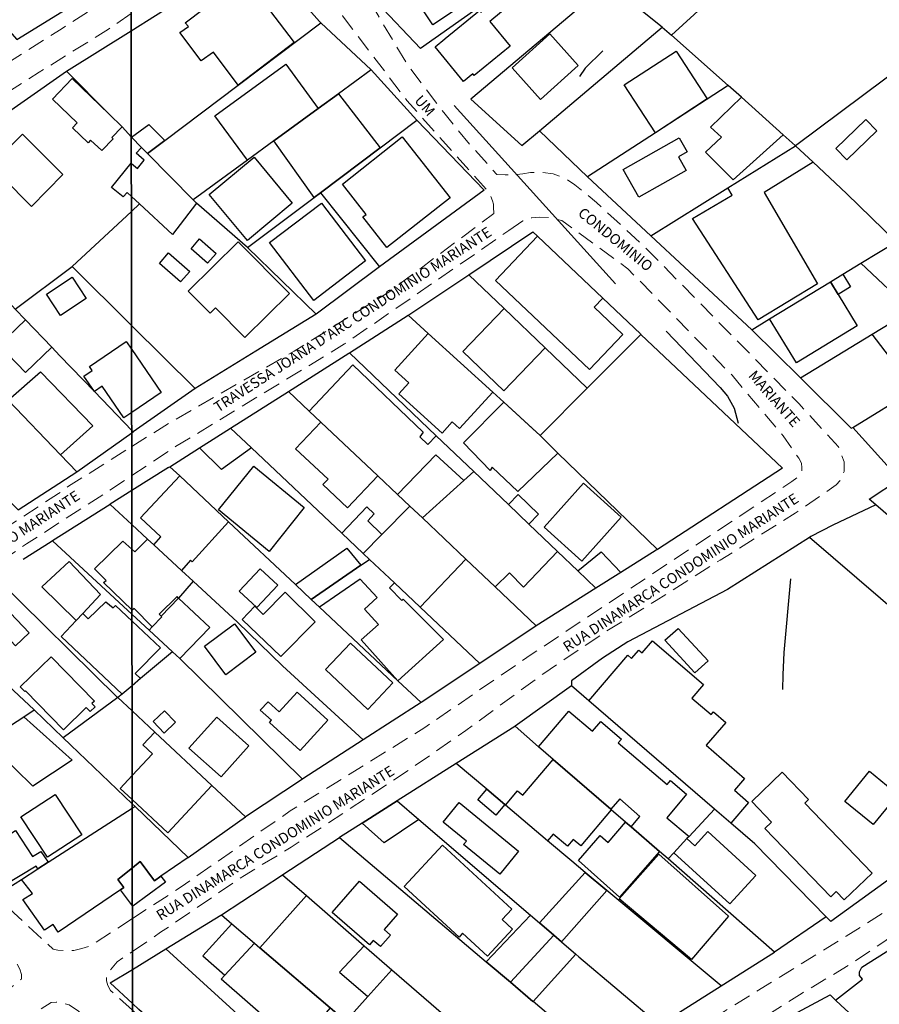
# Model space of a CAD drawing. Units: millimetres. Extents: x 282978 to 285732, y 1665820 to 1669200.
# Drawn here: x 285045 to 285169, y 1667425 to 1667567 of the extents above; entities that cross this region are included whole.
import ezdxf
from ezdxf.enums import TextEntityAlignment as Align

# ---------------------------------------------------------------- set-up
doc = ezdxf.new("R2010")
doc.units = ezdxf.units.MM
doc.header["$MEASUREMENT"] = 0
doc.linetypes.add('DIVIDE', pattern=[1.25, 0.5, -0.25, 0, -0.25, 0, -0.25])
doc.linetypes.add('HIDDEN', pattern=[0.375, 0.25, -0.125])
for name, color, linetype in [('Cerca', 8, 'Cerca'), ('Edificacoes', 2, 'Continuous'), ('Muro_Grade', 8, 'Continuous'), ('Topon_de_Vias', 7, 'Continuous'), ('Vala', 5, 'DIVIDE')]:
    doc.layers.add(name, color=color, linetype=linetype)
doc.layers.add('Malha', color=7, linetype='Continuous', plot=False)
doc.layers.add('Nao_Pavimentada_S_Mfio', color=10, linetype='HIDDEN', lineweight=15)
doc.layers.add('Rio_Perene', color=5, linetype='Continuous', lineweight=25)
doc.styles.add('Arial', font='arial.ttf', dxfattribs={"height": 1.5})
doc.styles.get("Standard").update_dxf_attribs({"font": 'arial.ttf'})
doc.linetypes.add('Cerca', pattern='A,10,0,["X",Standard,S=1,R=0,X=0,Y=-0.5],0.1', length=10.1)

msp = doc.modelspace()

# ---------------------------------------------------------------- linework, layer by layer
at = {"layer": 'Cerca', "flags": 128}
for points in [[(285176.533, 1667563.453), (285157.086, 1667548.904)], [(285088.043, 1667524.672), (285079.334, 1667519.317), (285070.624, 1667513.962)], [(285161.489, 1667437.845), (285154.058, 1667432.77)]]:
    msp.add_lwpolyline(points, dxfattribs=at)
at = {"layer": 'Edificacoes', "flags": 128}
for points in [[(285112.802, 1667571.686), (285104.831, 1667566.367), (285100.874, 1667572.309), (285108.85, 1667577.62), (285112.802, 1667571.686)], [(285084.871, 1667563.786), (285076.806, 1667557.67), (285073.244, 1667562.396), (285071.474, 1667561.148), (285068.38, 1667565.252), (285069.646, 1667566.12), (285069.181, 1667566.662), (285077.749, 1667573.157), (285084.871, 1667563.786)], [(285114.706, 1667568.204), (285113.047, 1667566.846), (285115.962, 1667563.287), (285110.773, 1667559.038), (285110.583, 1667559.27), (285109.255, 1667558.183), (285105.153, 1667563.192), (285106.567, 1667564.351), (285106.591, 1667564.37), (285111.548, 1667568.43), (285111.751, 1667568.182), (285113.53, 1667569.639), (285114.706, 1667568.204)], [(285125.781, 1667560.481), (285120.346, 1667555.583), (285116.246, 1667560.133), (285121.68, 1667565.031), (285125.781, 1667560.481)], [(285144.344, 1667555.685), (285136.89, 1667550.812), (285132.4, 1667557.703), (285139.854, 1667562.576), (285144.344, 1667555.685)], [(285088.327, 1667554.294), (285081.925, 1667549.619), (285078.13, 1667546.848), (285073.452, 1667553.255), (285083.648, 1667560.702), (285088.327, 1667554.294)], [(285058.801, 1667549.949), (285057.16, 1667548.223), (285055.551, 1667549.755), (285055.184, 1667549.371), (285052.931, 1667551.517), (285053.628, 1667552.249), (285050.056, 1667555.651), (285052.872, 1667558.606), (285058.193, 1667553.457), (285060.071, 1667551.64), (285060.027, 1667551.594), (285058.618, 1667550.121), (285058.801, 1667549.949)], [(285097.231, 1667548.616), (285088.632, 1667542.158), (285087.748, 1667541.495), (285081.925, 1667549.619), (285088.327, 1667554.294), (285091.224, 1667556.409), (285097.231, 1667548.616)], [(285155.311, 1667550.499), (285148.088, 1667544.009), (285144.124, 1667548.001), (285146.406, 1667550.154), (285144.845, 1667551.609), (285149.279, 1667555.908), (285155.311, 1667550.499)], [(285066.234, 1667549.698), (285063.741, 1667547.819), (285062.883, 1667548.691), (285061.435, 1667550.163), (285063.948, 1667552.014), (285066.234, 1667549.698)], [(285164.473, 1667546.912), (285168.765, 1667551.077), (285167.175, 1667552.715), (285162.884, 1667548.549)], [(285051.566, 1667544.795), (285047.043, 1667540.192), (285042.896, 1667544.339), (285043.166, 1667544.609), (285041.472, 1667546.303), (285045.754, 1667550.582), (285047.373, 1667548.97), (285047.572, 1667548.772), (285051.566, 1667544.795)], [(285107.317, 1667541.443), (285098.216, 1667534.288), (285094.766, 1667538.673), (285095.228, 1667539.037), (285091.799, 1667543.397), (285100.434, 1667550.194), (285107.317, 1667541.443)], [(285141.322, 1667545.378), (285134.477, 1667541.505), (285132.222, 1667545.489), (285140.321, 1667550.072), (285141.464, 1667548.053), (285140.21, 1667547.344), (285141.322, 1667545.378)], [(285159.609, 1667546.546), (285152.527, 1667542.205), (285160.239, 1667529.05), (285151.69, 1667523.848), (285142.245, 1667538.445), (285147.951, 1667541.817), (285147.342, 1667542.849), (285157.086, 1667548.904), (285159.609, 1667546.546)], [(285084.589, 1667540.656), (285078.129, 1667535.285), (285072.63, 1667541.899), (285079.09, 1667547.27), (285084.589, 1667540.656)], [(285095.143, 1667532.362), (285087.677, 1667526.657), (285081.324, 1667534.972), (285088.79, 1667540.676), (285095.143, 1667532.362)], [(285084.164, 1667527.649), (285077.766, 1667521.31), (285073.543, 1667525.572), (285072.76, 1667524.796), (285069.599, 1667527.985), (285076.78, 1667535.101), (285084.164, 1667527.649)], [(285073.627, 1667533.43), (285072.387, 1667532.007), (285070.007, 1667534.083), (285071.247, 1667535.505), (285073.627, 1667533.43)], [(285129.298, 1667526.975), (285128.044, 1667525.652), (285132.174, 1667521.737), (285127.382, 1667516.681), (285113.844, 1667529.512), (285119.89, 1667535.891), (285129.298, 1667526.975)], [(285172.208, 1667534.538), (285179.085, 1667528.505), (285179.121, 1667528.474), (285173.732, 1667525.197), (285166.489, 1667531.991), (285171.578, 1667535.091), (285172.208, 1667534.538)], [(285069.825, 1667530.816), (285068.502, 1667529.311), (285065.454, 1667531.989), (285066.777, 1667533.494), (285069.825, 1667530.816)], [(285054.918, 1667526.909), (285051.212, 1667524.469), (285049.175, 1667527.562), (285052.881, 1667530.002), (285054.918, 1667526.909)], [(285163.204, 1667527.497), (285165.953, 1667522.983), (285157.184, 1667517.658), (285153.334, 1667523.978), (285162.096, 1667529.315), (285163.204, 1667527.497)], [(285163.204, 1667527.497), (285162.096, 1667529.315), (285163.901, 1667530.415), (285165.008, 1667528.597), (285163.204, 1667527.497)], [(285179.756, 1667527.887), (285186.677, 1667521.499), (285174.201, 1667513.822), (285168.086, 1667521.764), (285173.732, 1667525.197), (285179.121, 1667528.474), (285179.756, 1667527.887)], [(285120.991, 1667519.828), (285115.048, 1667513.63), (285109.146, 1667519.285), (285115.087, 1667525.491), (285120.991, 1667519.828)], [(285049.965, 1667519.895), (285046.185, 1667516.267), (285042.319, 1667520.209), (285046.163, 1667523.866), (285049.965, 1667519.895)], [(285113.458, 1667513.433), (285108.68, 1667508.184), (285107.637, 1667509.134), (285106.18, 1667507.534), (285099.951, 1667513.203), (285101.381, 1667514.774), (285099.37, 1667516.605), (285104.176, 1667521.886), (285113.458, 1667513.433)], [(285155.18, 1667502.477), (285137.169, 1667490.778), (285122.855, 1667504.661), (285120.271, 1667507.168), (285127.076, 1667513.993), (285134.811, 1667521.75), (285155.18, 1667502.477)], [(285055.849, 1667508.582), (285051.227, 1667504.394), (285043.653, 1667512.28), (285048.328, 1667516.362), (285055.849, 1667508.582)], [(285105.334, 1667507.154), (285110.736, 1667501.991), (285109.29, 1667500.686), (285105.286, 1667504.388), (285099.739, 1667498.697), (285096.917, 1667501.368), (285088.717, 1667509.13), (285087.042, 1667510.715), (285093.31, 1667517.369), (285103.436, 1667507.672), (285102.947, 1667507), (285104.122, 1667505.911), (285105.334, 1667507.154)], [(285120.271, 1667507.168), (285122.855, 1667504.661), (285117.089, 1667499.138), (285113.374, 1667502.623), (285113.07, 1667502.142), (285109.225, 1667506.149), (285115.038, 1667511.994), (285120.271, 1667507.168)], [(285078.698, 1667505.398), (285074.409, 1667502.265), (285071.234, 1667505.404), (285075.693, 1667508.234), (285078.698, 1667505.398)], [(285096.917, 1667501.368), (285092.557, 1667496.752), (285088.967, 1667500.111), (285089.739, 1667500.895), (285085.076, 1667505.258), (285088.717, 1667509.13), (285096.917, 1667501.368)], [(285086.313, 1667496.791), (285081.247, 1667490.458), (285073.979, 1667496.456), (285079.044, 1667502.79), (285086.313, 1667496.791)], [(285068.616, 1667487.751), (285064.628, 1667491.443), (285065.671, 1667492.58), (285062.713, 1667495.304), (285068.373, 1667501.376), (285075.404, 1667494.77), (285070.193, 1667488.973), (285069.925, 1667489.204), (285068.616, 1667487.751)], [(285115.712, 1667497.234), (285118.663, 1667494.413), (285122.807, 1667490.452), (285117.899, 1667485.324), (285115.881, 1667487.405), (285113.825, 1667485.364), (285109.58, 1667489.382), (285103.324, 1667495.303), (285109.29, 1667500.686), (285110.736, 1667501.991), (285115.712, 1667497.234)], [(285131.962, 1667495.403), (285126.29, 1667489.093), (285120.846, 1667493.991), (285126.523, 1667500.3), (285131.962, 1667495.403)], [(285118.663, 1667494.413), (285115.712, 1667497.234), (285117.11, 1667498.697), (285120.061, 1667495.876), (285118.663, 1667494.413)], [(285097.504, 1667492.946), (285094.802, 1667490.202), (285091.732, 1667493.099), (285095.323, 1667496.904), (285096.404, 1667495.884), (285095.463, 1667494.889), (285097.504, 1667492.946)], [(285103.324, 1667495.303), (285109.58, 1667489.382), (285102.989, 1667482.476), (285099.31, 1667485.948), (285095.713, 1667489.342), (285094.802, 1667490.202), (285097.504, 1667492.946), (285101.514, 1667497.017), (285103.324, 1667495.303)], [(285094.48, 1667488.496), (285087.311, 1667483.582), (285085.036, 1667485.72), (285092.464, 1667490.934), (285094.48, 1667488.496)], [(285099.31, 1667485.948), (285098.588, 1667485.232), (285100.377, 1667483.426), (285100.579, 1667483.627), (285106.375, 1667477.785), (285099.781, 1667471.865), (285094.51, 1667477.739), (285096.998, 1667479.974), (285094.996, 1667482.189), (285096.826, 1667483.853), (285094.386, 1667486.491), (285088.523, 1667482.443), (285087.311, 1667483.582), (285094.48, 1667488.496), (285095.713, 1667489.342), (285099.31, 1667485.948)], [(285131.914, 1667487.468), (285128.329, 1667485.212), (285125.722, 1667487.666), (285129.093, 1667490.408), (285131.914, 1667487.468)], [(285054.428, 1667481.555), (285053.449, 1667480.512), (285048.541, 1667485.407), (285052.457, 1667489.036), (285056.978, 1667484.26), (285054.428, 1667481.555)], [(285082.489, 1667485.63), (285079.469, 1667482.385), (285076.932, 1667484.745), (285079.951, 1667487.991), (285082.489, 1667485.63)], [(285046.674, 1667478.75), (285044.727, 1667476.888), (285043.323, 1667478.356), (285040.743, 1667475.888), (285036.673, 1667480.142), (285041.2, 1667484.472), (285046.674, 1667478.75)], [(285068.388, 1667475.047), (285067.314, 1667476.04), (285063.954, 1667479.147), (285064.404, 1667479.604), (285065.824, 1667481.047), (285065.716, 1667481.145), (285068.212, 1667483.764), (285072.734, 1667479.546), (285068.388, 1667475.047)], [(285083.561, 1667484.615), (285087.863, 1667480.362), (285082.93, 1667475.364), (285077.368, 1667480.657), (285079.203, 1667482.585), (285080.395, 1667481.416), (285083.561, 1667484.615)], [(285079.327, 1667475.957), (285075.021, 1667472.729), (285071.952, 1667476.823), (285076.258, 1667480.051), (285079.327, 1667475.957)], [(285144.464, 1667474.708), (285142.553, 1667472.988), (285138.257, 1667477.678), (285140.168, 1667479.399), (285144.464, 1667474.708)], [(285099.053, 1667471.541), (285095.464, 1667467.733), (285089.391, 1667473.47), (285092.981, 1667477.277), (285099.053, 1667471.541)], [(285147.743, 1667451.358), (285145.418, 1667453.362), (285127.291, 1667468.981), (285132.892, 1667475.533), (285133.456, 1667475.05), (285134.494, 1667476.264), (285134.958, 1667475.868), (285136.462, 1667477.627), (285143.82, 1667471.335), (285142.128, 1667469.356), (285144.905, 1667466.981), (285145.235, 1667467.366), (285147.02, 1667465.838), (285144.185, 1667462.556), (285149.731, 1667457.777), (285148.264, 1667456.074), (285150.297, 1667454.322), (285147.743, 1667451.358)], [(285049.853, 1667475.317), (285056.1, 1667468.927), (285055.741, 1667468.577), (285056.195, 1667468.113), (285055.47, 1667467.404), (285054.91, 1667467.977), (285051.641, 1667464.781), (285046.145, 1667470.402), (285046.059, 1667470.318), (285045.415, 1667470.977), (285049.853, 1667475.317)], [(285085.312, 1667470.198), (285089.707, 1667466.176), (285085.722, 1667461.82), (285081.311, 1667465.86), (285081.579, 1667466.153), (285079.986, 1667467.611), (285081.097, 1667468.826), (285082.708, 1667467.352), (285085.312, 1667470.198)], [(285052.9, 1667460.423), (285047.246, 1667456.66), (285042.102, 1667461.675), (285042.344, 1667461.821), (285040.93, 1667463.432), (285045.917, 1667466.677), (285052.9, 1667460.423)], [(285067.785, 1667465.869), (285066.151, 1667464.294), (285064.546, 1667465.959), (285066.18, 1667467.534), (285067.785, 1667465.869)], [(285078.342, 1667462.474), (285074.346, 1667457.997), (285069.706, 1667462.139), (285073.702, 1667466.616), (285078.342, 1667462.474)], [(285141.742, 1667449.435), (285141.436, 1667449.109), (285139.53, 1667447.073), (285138.71, 1667446.196), (285137.476, 1667447.262), (285133.39, 1667450.819), (285134.647, 1667452.29), (285131.749, 1667454.82), (285130.452, 1667453.334), (285122.173, 1667460.49), (285120.029, 1667462.343), (285124.41, 1667467.478), (285127.808, 1667464.576), (285129.008, 1667465.98), (285131.987, 1667463.436), (285131.54, 1667462.913), (285138.581, 1667456.901), (285139.075, 1667457.48), (285141.377, 1667455.514), (285138.527, 1667452.113), (285141.742, 1667449.435)], [(285130.452, 1667453.334), (285130.528, 1667453.268), (285126.129, 1667448.074), (285125.041, 1667448.997), (285124.211, 1667448.017), (285122.164, 1667449.752), (285121.369, 1667448.813), (285115.305, 1667453.949), (285117.045, 1667456.004), (285117.817, 1667455.349), (285122.173, 1667460.49), (285130.452, 1667453.334)], [(285168.102, 1667444.144), (285164.082, 1667440.271), (285162.912, 1667441.485), (285162.13, 1667440.732), (285152.658, 1667450.563), (285153.629, 1667451.499), (285150.764, 1667454.472), (285155.141, 1667458.689), (285158.933, 1667454.753), (285158.387, 1667454.227), (285168.102, 1667444.144)], [(285171.812, 1667455.468), (285168.23, 1667451.12), (285164.15, 1667454.481), (285167.732, 1667458.828), (285171.812, 1667455.468)], [(285054.264, 1667449.672), (285049.35, 1667446.433), (285045.517, 1667452.247), (285050.431, 1667455.486), (285054.264, 1667449.672)], [(285115.224, 1667454.018), (285113.919, 1667452.481), (285111.291, 1667454.702), (285112.597, 1667456.244), (285115.224, 1667454.018)], [(285102.801, 1667451.881), (285097.803, 1667448.481), (285094.675, 1667451.35), (285099.7, 1667454.544), (285102.801, 1667451.881)], [(285117.175, 1667447.302), (285114.468, 1667443.991), (285109.26, 1667448.249), (285109.669, 1667448.749), (285106.322, 1667451.485), (285108.621, 1667454.296), (285117.175, 1667447.302)], [(285133.39, 1667450.819), (285137.476, 1667447.262), (285131.699, 1667440.67), (285125.81, 1667445.952), (285128.931, 1667449.542), (285130.06, 1667448.561), (285132.597, 1667451.48), (285133.39, 1667450.819)], [(285049.411, 1667445.706), (285047.922, 1667444.753), (285047.691, 1667445.145), (285043.115, 1667442.341), (285040.121, 1667446.754), (285042.173, 1667448.054), (285041.915, 1667448.473), (285044.715, 1667450.283), (285047.198, 1667446.519), (285048.378, 1667447.274), (285049.411, 1667445.706)], [(285139.53, 1667447.073), (285141.436, 1667449.109), (285142.549, 1667448.094), (285144.421, 1667450.146), (285151.36, 1667443.818), (285147.608, 1667439.705), (285139.53, 1667447.073)], [(285116.292, 1667436.081), (285112.688, 1667432.164), (285109.094, 1667435.47), (285108.602, 1667434.935), (285100.702, 1667442.203), (285106.205, 1667448.184), (285116.224, 1667438.966), (285114.818, 1667437.438), (285116.292, 1667436.081)], [(285147.436, 1667437.952), (285142.098, 1667431.718), (285131.658, 1667440.438), (285137.389, 1667446.858), (285147.436, 1667437.952)], [(285129.907, 1667441.637), (285123.357, 1667434.239), (285122.244, 1667435.194), (285120.186, 1667436.96), (285120.21, 1667436.987), (285126.783, 1667444.249), (285129.907, 1667441.637)], [(285098.739, 1667435.206), (285097.302, 1667433.55), (285096.26, 1667434.455), (285095.707, 1667433.817), (285090.347, 1667438.471), (285094.282, 1667443.002), (285099.76, 1667438.245), (285097.816, 1667436.007), (285098.739, 1667435.206)], [(285094.935, 1667433.683), (285091.37, 1667429.869), (285095.49, 1667426.362), (285092.288, 1667422.802), (285090.036, 1667424.731), (285079.928, 1667433.391), (285086.629, 1667440.902), (285094.935, 1667433.683)], [(285122.244, 1667435.194), (285115.996, 1667428.421), (285112.525, 1667431.358), (285118.891, 1667438.072), (285120.186, 1667436.96), (285122.244, 1667435.194)], [(285079.928, 1667433.391), (285090.036, 1667424.731), (285085.332, 1667419.242), (285074.327, 1667428.85), (285074.861, 1667429.424), (285079.159, 1667434.051), (285079.928, 1667433.391)], [(285123.357, 1667434.239), (285125.421, 1667432.467), (285119.3, 1667425.625), (285119.257, 1667425.662), (285115.996, 1667428.421), (285122.244, 1667435.194), (285123.357, 1667434.239)], [(285108.138, 1667422.21), (285107.825, 1667421.925), (285115.864, 1667414.907), (285111.776, 1667410.403), (285102.176, 1667419.02), (285099.669, 1667416.296), (285096.307, 1667419.26), (285092.819, 1667422.334), (285092.288, 1667422.802), (285095.49, 1667426.362), (285098.943, 1667430.2), (285108.138, 1667422.21)]]:
    msp.add_lwpolyline(points, close=True, dxfattribs=at)
for points in [[(285061.421, 1667546.365), (285062.277, 1667545.645), (285063.248, 1667546.839), (285062.093, 1667547.841), (285062.883, 1667548.691), (285063.741, 1667547.819)], [(285063.741, 1667547.819), (285070.314, 1667541.141), (285070.777, 1667540.67), (285067.323, 1667536.158), (285062.582, 1667540.552), (285061.427, 1667541.621)], [(285061.427, 1667541.621), (285060.786, 1667542.215), (285060.245, 1667541.589), (285058.542, 1667542.894), (285061.37, 1667546.408), (285061.421, 1667546.365)], [(285056.092, 1667513.512), (285054.576, 1667515.715), (285055.785, 1667516.543), (285055.378, 1667517.139), (285060.656, 1667520.752), (285061.457, 1667519.581)], [(285061.457, 1667519.581), (285065.7, 1667513.382), (285061.47, 1667510.487)], [(285061.47, 1667510.487), (285060.336, 1667509.711), (285057.21, 1667514.279), (285056.092, 1667513.512)], [(285061.496, 1667490.795), (285061.904, 1667490.437), (285063.755, 1667492.252), (285064.628, 1667491.443)], [(285061.508, 1667482.044), (285057.422, 1667485.987), (285057.783, 1667486.297), (285056.084, 1667487.958), (285060.174, 1667491.958), (285061.496, 1667490.795)], [(285064.628, 1667491.443), (285068.616, 1667487.751), (285070.293, 1667486.199), (285068.212, 1667483.764), (285068.015, 1667483.983), (285065.398, 1667481.433), (285065.716, 1667481.145), (285065.824, 1667481.047), (285064.404, 1667479.604), (285061.807, 1667482.268), (285061.541, 1667482.013), (285061.508, 1667482.044)], [(285061.523, 1667471.133), (285060.092, 1667469.92), (285051.326, 1667478.25), (285053.449, 1667480.512), (285054.428, 1667481.555), (285055.204, 1667480.761), (285057.745, 1667483.242), (285058.78, 1667482.349), (285059.132, 1667482.692), (285061.51, 1667480.46)], [(285061.51, 1667480.46), (285065.628, 1667476.596), (285061.981, 1667472.912), (285062.73, 1667472.155)], [(285062.73, 1667472.155), (285061.523, 1667471.133)], [(285061.541, 1667458.184), (285064.47, 1667461.317), (285063.071, 1667462.625), (285064.787, 1667464.459), (285073.021, 1667456.761)], [(285061.545, 1667454.727), (285059.818, 1667456.342), (285061.541, 1667458.184)], [(285073.021, 1667456.761), (285066.654, 1667449.951), (285061.545, 1667454.727)], [(285061.559, 1667444.914), (285059.464, 1667443.239), (285060.329, 1667442.059), (285059.86, 1667441.741), (285050.893, 1667435.642), (285050.144, 1667436.713), (285048.889, 1667435.937), (285045.799, 1667440.357), (285047.157, 1667441.207), (285045.567, 1667443.243), (285047.922, 1667444.753), (285049.411, 1667445.706), (285061.547, 1667453.484)], [(285061.547, 1667453.484), (285061.944, 1667453.739), (285069.614, 1667446.402)], [(285069.614, 1667446.402), (285065.677, 1667443.691), (285064.736, 1667443.043), (285062.66, 1667445.795), (285061.559, 1667444.914)], [(285061.559, 1667444.914), (285062.66, 1667445.795), (285064.736, 1667443.043), (285065.677, 1667443.691)], [(285061.566, 1667439.448), (285059.86, 1667441.741), (285060.329, 1667442.059), (285059.464, 1667443.239), (285061.559, 1667444.914)], [(285065.677, 1667443.691), (285066.316, 1667442.848), (285061.624, 1667439.37), (285061.566, 1667439.448)]]:
    msp.add_lwpolyline(points, dxfattribs=at)
at = {"layer": 'Malha', "flags": 128}
for points in [[(284579.316, 1667698.592), (285061.213, 1667699.256), (285061.966, 1667144.986), (284580.093, 1667144.322), (284579.316, 1667698.592)], [(285061.213, 1667699.256), (285543.11, 1667699.9), (285543.838, 1667145.63), (285061.966, 1667144.986), (285061.213, 1667699.256)]]:
    msp.add_lwpolyline(points, close=True, dxfattribs=at)
at = {"layer": 'Muro_Grade', "flags": 128}
for points in [[(285006.954, 1667604.4), (285007.873, 1667603.468), (285011.44, 1667599.853), (285012.743, 1667598.531), (285017.766, 1667593.44), (285018.15, 1667593.051), (285021.733, 1667589.417), (285028.973, 1667582.078), (285031.342, 1667579.427), (285036.492, 1667573.662), (285038.345, 1667571.587), (285042.083, 1667567.402), (285044.928, 1667564.218), (285053.261, 1667569.365)], [(285139.189, 1667564.84), (285153.903, 1667578.31), (285164.685, 1667587.853), (285163.409, 1667589.301), (285171.319, 1667597.139), (285173.259, 1667599.061), (285167.591, 1667605.034), (285165.585, 1667603.287), (285157.07, 1667595.869), (285156.695, 1667595.542), (285150.117, 1667589.812), (285148.036, 1667589.8)], [(285096.78, 1667569.582), (285100.874, 1667572.309), (285108.85, 1667577.62), (285117.49, 1667583.373), (285118.711, 1667582.108), (285123.376, 1667577.277), (285103.04, 1667562.937), (285096.78, 1667569.582)], [(285068.415, 1667569.885), (285078.805, 1667577.803), (285088.491, 1667566.811), (285088.687, 1667566.628), (285095.931, 1667559.847), (285102.539, 1667552.602), (285112.226, 1667542.555), (285097.138, 1667531.506), (285088.043, 1667524.672), (285078.127, 1667534.27), (285070.777, 1667540.67)], [(285171.578, 1667535.091), (285164.415, 1667542.053), (285159.609, 1667546.546), (285157.086, 1667548.904), (285157.003, 1667548.982), (285155.311, 1667550.499), (285149.279, 1667555.908), (285147.358, 1667557.631), (285136.89, 1667550.812), (285127.118, 1667544.446), (285120.211, 1667551.081), (285137.855, 1667566.017), (285130.023, 1667572.292), (285110.298, 1667555.62), (285117.653, 1667548.985), (285120.211, 1667551.081)], [(285061.395, 1667565.489), (285068.415, 1667569.885)], [(285063.741, 1667547.819), (285066.234, 1667549.698), (285076.806, 1667557.67), (285088.687, 1667566.628)], [(285137.855, 1667566.017), (285139.189, 1667564.84), (285147.358, 1667557.631)], [(285052.087, 1667559.661), (285061.395, 1667565.489)], [(285011.388, 1667529.764), (285011.408, 1667529.784), (285018.862, 1667536.737), (285019.231, 1667536.402), (285026.941, 1667542.109), (285027.114, 1667542.231), (285039.822, 1667551.128), (285052.068, 1667559.681), (285052.087, 1667559.661), (285058.193, 1667553.457), (285060.071, 1667551.64), (285061.416, 1667550.184)], [(285095.931, 1667559.847), (285091.224, 1667556.409), (285088.327, 1667554.294), (285081.925, 1667549.619), (285078.13, 1667546.848), (285070.314, 1667541.141)], [(285078.127, 1667534.27), (285087.748, 1667541.495), (285088.632, 1667542.158), (285097.231, 1667548.616), (285102.539, 1667552.602)], [(285061.416, 1667550.184), (285061.435, 1667550.163), (285062.883, 1667548.691), (285063.741, 1667547.819), (285070.314, 1667541.141), (285070.777, 1667540.67)], [(285127.118, 1667544.446), (285136.221, 1667535.939), (285147.342, 1667542.849), (285157.086, 1667548.904)], [(285088.632, 1667542.158), (285097.138, 1667531.506)], [(285061.43, 1667539.476), (285062.582, 1667540.552)], [(285052.905, 1667531.512), (285061.43, 1667539.476)], [(285066.758, 1667502.563), (285066.968, 1667502.696), (285071.234, 1667505.404), (285075.693, 1667508.234), (285084.055, 1667513.542), (285092.729, 1667519.048), (285092.826, 1667519.11), (285101.297, 1667524.508), (285101.372, 1667524.556), (285110.02, 1667530.35), (285119.228, 1667536.519), (285119.89, 1667535.891), (285129.298, 1667526.975), (285134.744, 1667521.813), (285134.811, 1667521.75), (285155.18, 1667502.477), (285137.169, 1667490.778), (285137.02, 1667490.681), (285131.914, 1667487.468), (285128.329, 1667485.212), (285128.305, 1667485.197), (285119.714, 1667479.789), (285119.69, 1667479.774), (285111.588, 1667474.362), (285103.134, 1667468.715), (285094.805, 1667463.327), (285086.114, 1667457.705), (285086.079, 1667457.681), (285077.828, 1667452.266)], [(285136.221, 1667535.939), (285150.78, 1667522.423), (285153.334, 1667523.978), (285162.096, 1667529.315), (285163.901, 1667530.415), (285166.489, 1667531.991), (285171.578, 1667535.091), (285172.208, 1667534.538), (285179.085, 1667528.505), (285179.121, 1667528.474), (285179.756, 1667527.887), (285186.677, 1667521.499), (285186.745, 1667521.436), (285193.559, 1667515.146), (285193.6, 1667515.109), (285194.381, 1667514.389), (285201.35, 1667507.973), (285209.375, 1667500.585), (285216.368, 1667494.147), (285218.686, 1667492.012), (285218.759, 1667491.946), (285224.074, 1667487.054), (285229.578, 1667481.989)], [(285044.688, 1667525.406), (285052.905, 1667531.512), (285061.452, 1667523.046)], [(285011.388, 1667529.764), (285015.368, 1667525.835), (285025.152, 1667516.175), (285028.18, 1667513.186), (285045.098, 1667496.484), (285053.575, 1667501.949)], [(285110.02, 1667530.35), (285115.087, 1667525.491), (285120.991, 1667519.828), (285127.076, 1667513.993)], [(285157.77, 1667515.49), (285168.086, 1667521.764), (285173.732, 1667525.197), (285179.121, 1667528.474)], [(285061.473, 1667507.909), (285056.092, 1667513.512), (285051.126, 1667518.683), (285049.965, 1667519.895), (285046.163, 1667523.866), (285044.688, 1667525.406), (285043.898, 1667526.232), (285037.756, 1667521.082), (285036.34, 1667519.894), (285038.712, 1667517.425), (285043.653, 1667512.28), (285051.227, 1667504.394), (285053.575, 1667501.949), (285061.474, 1667507.558)], [(285137.169, 1667490.778), (285122.855, 1667504.661), (285120.271, 1667507.168), (285119.248, 1667508.16), (285115.038, 1667511.994), (285113.458, 1667513.433), (285104.176, 1667521.886), (285101.297, 1667524.508)], [(285061.452, 1667523.046), (285070.624, 1667513.962), (285061.674, 1667507.7)], [(285150.78, 1667522.423), (285157.77, 1667515.49), (285165.099, 1667508.221), (285165.31, 1667508.351), (285174.201, 1667513.822), (285186.677, 1667521.499)], [(285134.811, 1667521.75), (285127.076, 1667513.993), (285120.271, 1667507.168)], [(285092.826, 1667519.11), (285105.334, 1667507.154), (285110.736, 1667501.991), (285115.712, 1667497.234), (285118.663, 1667494.413), (285122.807, 1667490.452), (285125.722, 1667487.666), (285128.305, 1667485.197)], [(285119.714, 1667479.789), (285113.825, 1667485.364), (285109.58, 1667489.382), (285103.324, 1667495.303), (285101.514, 1667497.017), (285099.739, 1667498.697), (285096.917, 1667501.368), (285088.717, 1667509.13), (285087.042, 1667510.715), (285084.055, 1667513.542)], [(285061.674, 1667507.7), (285061.473, 1667507.909)], [(285111.588, 1667474.362), (285102.989, 1667482.476), (285099.31, 1667485.948), (285095.713, 1667489.342), (285094.802, 1667490.202), (285091.732, 1667493.099), (285078.698, 1667505.398), (285075.693, 1667508.234)], [(285165.31, 1667508.351), (285172.036, 1667500.887)], [(285061.474, 1667507.558), (285061.674, 1667507.7)], [(285066.758, 1667502.563), (285061.485, 1667499.247)], [(285103.134, 1667468.715), (285099.781, 1667471.865), (285088.523, 1667482.443), (285087.311, 1667483.582), (285085.036, 1667485.72), (285075.404, 1667494.77), (285068.373, 1667501.376), (285066.968, 1667502.696)], [(285103.324, 1667495.303), (285109.29, 1667500.686), (285110.736, 1667501.991)], [(285170.756, 1667495.388), (285168.618, 1667497.211), (285167.687, 1667498.005), (285172.036, 1667500.887)], [(285061.485, 1667499.247), (285058.379, 1667497.294), (285058.337, 1667497.268), (285050.049, 1667492.004), (285049.867, 1667491.888), (285045.833, 1667489.323)], [(285061.491, 1667494.347), (285058.337, 1667497.268)], [(285168.618, 1667497.211), (285162.433, 1667494.256), (285159.289, 1667492.641), (285159.079, 1667492.507), (285147.259, 1667485.006), (285132.894, 1667477.472), (285129.248, 1667475.087), (285124.808, 1667471.823), (285124.804, 1667471.125), (285116.694, 1667465.334), (285116.626, 1667465.285), (285108.215, 1667459.955), (285108.175, 1667459.93), (285099.7, 1667454.544), (285094.675, 1667451.35), (285091.374, 1667449.253), (285112.525, 1667431.358), (285115.996, 1667428.421), (285119.257, 1667425.662)], [(285094.802, 1667490.202), (285097.504, 1667492.946), (285101.514, 1667497.017)], [(285083.186, 1667474.013), (285076.68, 1667480.286), (285070.293, 1667486.199), (285068.616, 1667487.751), (285064.628, 1667491.443), (285063.755, 1667492.252), (285061.491, 1667494.347)], [(285183.225, 1667471.79), (285183.166, 1667471.84), (285178.337, 1667475.984), (285176.449, 1667477.604), (285176.144, 1667477.866), (285159.079, 1667492.507)], [(285061.509, 1667481.408), (285050.049, 1667492.004)], [(285087.311, 1667483.582), (285094.48, 1667488.496), (285095.713, 1667489.342)], [(285061.528, 1667467.506), (285059.482, 1667469.418), (285059.433, 1667469.464), (285041.961, 1667486.612)], [(285033.183, 1667480.837), (285034.912, 1667479.233), (285040.006, 1667474.508), (285047.406, 1667467.645)], [(285072.734, 1667479.546), (285068.388, 1667475.047), (285067.314, 1667476.04), (285063.954, 1667479.147), (285061.509, 1667481.408)], [(285067.314, 1667476.04), (285062.73, 1667472.155), (285061.523, 1667471.133)], [(285086.079, 1667457.681), (285068.388, 1667475.047)], [(285083.186, 1667474.013), (285094.805, 1667463.327)], [(285061.523, 1667471.133), (285060.092, 1667469.92), (285059.482, 1667469.418)], [(285162.164, 1667437.153), (285161.489, 1667437.845), (285151.205, 1667448.375), (285147.743, 1667451.358), (285145.418, 1667453.362), (285127.291, 1667468.981), (285124.804, 1667471.125)], [(285059.482, 1667469.418), (285051.609, 1667463.624)], [(285040.93, 1667463.432), (285045.917, 1667466.677), (285047.406, 1667467.645), (285051.609, 1667463.624), (285061.546, 1667454.119)], [(285077.828, 1667452.266), (285073.021, 1667456.761), (285064.787, 1667464.459), (285061.528, 1667467.506)], [(285154.058, 1667432.77), (285138.71, 1667446.196), (285137.476, 1667447.262), (285133.39, 1667450.819), (285132.597, 1667451.48), (285130.528, 1667453.268), (285130.452, 1667453.334), (285122.173, 1667460.49), (285120.029, 1667462.343), (285116.694, 1667465.334)], [(285146.352, 1667427.891), (285129.907, 1667441.637), (285126.783, 1667444.249), (285124.831, 1667445.881), (285121.369, 1667448.813), (285115.305, 1667453.949), (285115.224, 1667454.018), (285112.597, 1667456.244), (285108.215, 1667459.955)], [(285196.159, 1667460.575), (285185.382, 1667453.303), (285170.302, 1667443.078), (285162.164, 1667437.153)], [(285028.392, 1667455.277), (285035.158, 1667448.487), (285042.845, 1667441.499), (285045.567, 1667443.243), (285047.922, 1667444.753), (285049.411, 1667445.706), (285061.547, 1667453.484)], [(285061.546, 1667454.119), (285061.944, 1667453.739), (285069.614, 1667446.402), (285077.828, 1667452.266)], [(285099.7, 1667454.544), (285102.801, 1667451.881), (285118.891, 1667438.072), (285120.186, 1667436.96), (285122.244, 1667435.194), (285123.357, 1667434.239), (285125.421, 1667432.467), (285125.88, 1667432.072), (285137.489, 1667422.28), (285146.352, 1667427.891), (285154.058, 1667432.77)], [(285061.547, 1667453.484), (285061.944, 1667453.739)], [(285145.418, 1667453.362), (285141.742, 1667449.435), (285141.436, 1667449.109), (285139.53, 1667447.073), (285138.71, 1667446.196)], [(285061.578, 1667430.274), (285066.375, 1667433.223), (285074.289, 1667438.089), (285074.378, 1667438.147), (285083.177, 1667443.902), (285083.248, 1667443.948), (285091.374, 1667449.253)], [(285120.186, 1667436.96), (285120.21, 1667436.987), (285126.783, 1667444.249)], [(285153.378, 1667421.922), (285162.035, 1667426.589), (285162.818, 1667425.818), (285166.713, 1667428.837), (285166.305, 1667429.389), (285166.271, 1667429.917), (285166.603, 1667430.612), (285189.102, 1667444.776)], [(285083.177, 1667443.902), (285086.629, 1667440.902), (285094.935, 1667433.683), (285098.943, 1667430.2), (285108.138, 1667422.21), (285120.402, 1667411.551), (285111.815, 1667405.589), (285102.081, 1667414.17), (285099.669, 1667416.296), (285096.307, 1667419.26), (285092.819, 1667422.334), (285086.344, 1667415.048), (285084.074, 1667412.492), (285081.501, 1667409.597), (285080.615, 1667408.6), (285075.94, 1667412.704), (285069.631, 1667418.244), (285062.496, 1667424.509), (285061.585, 1667425.35)], [(285075.897, 1667436.846), (285071.685, 1667432.221), (285074.861, 1667429.424)], [(285074.378, 1667438.147), (285075.897, 1667436.846), (285079.159, 1667434.051), (285079.928, 1667433.391), (285090.036, 1667424.731), (285092.288, 1667422.802), (285092.819, 1667422.334)], [(285112.525, 1667431.358), (285118.891, 1667438.072)], [(285066.375, 1667433.223), (285075.612, 1667424.816), (285086.344, 1667415.048), (285090.851, 1667411.118), (285092.955, 1667409.282), (285103.536, 1667400.055), (285111.815, 1667405.589)], [(285058.382, 1667428.309), (285061.578, 1667430.274)], [(285098.943, 1667430.2), (285095.49, 1667426.362), (285092.288, 1667422.802)], [(285061.585, 1667425.35), (285058.382, 1667428.309)], [(285129.285, 1667417.129), (285119.3, 1667425.625), (285119.257, 1667425.662)], [(285173.689, 1667415.87), (285170.952, 1667418.375), (285163.573, 1667425.127), (285162.818, 1667425.818)]]:
    msp.add_lwpolyline(points, dxfattribs=at)
at = {"layer": 'Nao_Pavimentada_S_Mfio', "ltscale": 10, "flags": 128}
for points in [[(285077.84, 1667689.249), (285078.998, 1667688.946), (285080.292, 1667688.26), (285083.115, 1667685.815), (285089.617, 1667679.397), (285096.759, 1667672.26), (285103.295, 1667665.654), (285108.523, 1667660.714), (285114.602, 1667655.369), (285122.211, 1667649.534), (285129.623, 1667643.563), (285135.604, 1667638.384), (285143.178, 1667631.807), (285150.23, 1667625.877), (285157.542, 1667619.149), (285164.889, 1667612.447), (285171.422, 1667606.34), (285177.675, 1667600.366), (285183.86, 1667594.286), (285190.242, 1667588.649), (285194.168, 1667585.006), (285197.577, 1667581.86), (285203.175, 1667576.417), (285209.005, 1667570.909), (285216.068, 1667564.931), (285222.869, 1667558.483), (285225.729, 1667555.905), (285229.527, 1667552.38), (285235.584, 1667546.766), (285242.264, 1667539.614), (285248.142, 1667533.462), (285253.997, 1667527.212), (285259.879, 1667521.811), (285266.313, 1667515.284), (285272.358, 1667508.749), (285278.834, 1667502.503), (285285.824, 1667495.278), (285296.171, 1667486.366), (285302.48, 1667481.467), (285308.791, 1667475.007), (285311.093, 1667472.146), (285312.467, 1667468.265), (285312.481, 1667467.187), (285312.456, 1667466.536), (285312.167, 1667465.624), (285311.791, 1667464.701), (285311.218, 1667463.694), (285309.648, 1667462.329), (285305.634, 1667459.521), (285297.939, 1667454.292), (285291.005, 1667449.966), (285283.757, 1667445.661), (285277.297, 1667440.87), (285270.597, 1667437.152), (285263.428, 1667433.298), (285257.053, 1667429.43), (285250.2, 1667424.532), (285241.55, 1667418.205), (285233.657, 1667413.38), (285226.595, 1667408.804), (285217.595, 1667403.345), (285211.881, 1667399.883), (285205.249, 1667395.935), (285198.291, 1667391.064), (285191.422, 1667386.42), (285185.285, 1667382.821), (285178.437, 1667379.02), (285169.635, 1667373.153), (285162.955, 1667368.46), (285154.451, 1667362.784), (285144.739, 1667356.378), (285142.941, 1667355.27), (285141.777, 1667355.048), (285140.488, 1667354.981), (285139.765, 1667354.945), (285138.967, 1667355.253), (285136.492, 1667357.63), (285126.646, 1667366.677), (285117.332, 1667374.931), (285108.068, 1667382.935), (285102.585, 1667387.585), (285102.042, 1667388.446), (285101.866, 1667389.293), (285102.058, 1667390.088), (285102.355, 1667390.444), (285103.193, 1667391.459), (285106.327, 1667393.705), (285115.885, 1667399.811), (285121.746, 1667403.504), (285127.947, 1667407.395), (285134.852, 1667412.326), (285140.668, 1667416.265), (285146.97, 1667420.201), (285152.387, 1667423.272), (285158.047, 1667426.867), (285164.668, 1667430.826), (285169.369, 1667433.964), (285173.141, 1667436.608), (285176.959, 1667439.147), (285180.878, 1667442.234), (285187.177, 1667446.155), (285194.937, 1667451.085), (285204.457, 1667457.535), (285215.495, 1667464.413), (285232.397, 1667475.811), (285229.473, 1667479.462), (285223.939, 1667474.983), (285212.815, 1667467.394), (285203.431, 1667461.156), (285192.641, 1667454.718), (285184.848, 1667449.251), (285178.479, 1667444.309), (285171.312, 1667439.41), (285164.356, 1667435.049), (285154.594, 1667429.045), (285146.772, 1667424.224), (285137.146, 1667418.091), (285127.389, 1667411.659), (285116.607, 1667404.805), (285107.077, 1667399.829), (285098.935, 1667394.547), (285097.268, 1667394.067), (285096.777, 1667394.013), (285096.157, 1667394.004), (285095.29, 1667394.316), (285094.51, 1667394.806), (285090.334, 1667398.434), (285070.795, 1667416.218), (285061.586, 1667424.396)], [(285061.575, 1667432.853), (285065.628, 1667435.61), (285077.684, 1667443.803), (285084.426, 1667447.862), (285092.489, 1667453.145), (285101.56, 1667459.115), (285109.586, 1667464.689), (285120.796, 1667472.905), (285129.453, 1667478.743), (285137.006, 1667483.406), (285146.22, 1667489.243), (285157.031, 1667495.991), (285162.935, 1667500.056), (285163.71, 1667500.952), (285164.056, 1667502.011), (285164.062, 1667502.716), (285164.052, 1667503.384), (285163.248, 1667505.543), (285157.53, 1667511.799), (285135.458, 1667534.245), (285128.406, 1667540.746), (285125.282, 1667543.299), (285123.866, 1667544.225), (285122.158, 1667544.878), (285120.297, 1667545.127), (285118.908, 1667545.084), (285117.78, 1667544.887), (285116.835, 1667544.756), (285115.886, 1667544.727), (285115.257, 1667544.732), (285114.045, 1667544.796), (285110.158, 1667549.125), (285106.59, 1667553.476), (285101.354, 1667560.351), (285097.393, 1667566.934), (285093.328, 1667573.903), (285091.403, 1667578.095), (285090.683, 1667579.247), (285089.706, 1667583.376), (285089.835, 1667585.74), (285091.004, 1667587.573), (285103.756, 1667596.466), (285101.824, 1667599.05), (285083.281, 1667618.917)], [(285113.615, 1667539.185), (285113.578, 1667540.091), (285113.552, 1667540.52), (285113.425, 1667540.988), (285112.979, 1667542.111), (285112.14, 1667543.091), (285101.1, 1667555.427), (285091.84, 1667567.624), (285087.551, 1667576.804), (285086.928, 1667578.12), (285086.276, 1667579.459), (285085.807, 1667579.963), (285085.184, 1667580.346), (285084.198, 1667580.556), (285083.093, 1667580.588), (285081.256, 1667580.258), (285077.637, 1667578.392), (285064.719, 1667570.25), (285061.392, 1667567.968)], [(285061.386, 1667572.243), (285051.282, 1667565.724), (285034.776, 1667555.224), (285025.09, 1667548.182), (285016.487, 1667541.479), (285007.297, 1667533.551), (284997.188, 1667524.918), (284988.248, 1667516.872), (284975.598, 1667504.915), (284974.765, 1667504.513), (284974.197, 1667504.452), (284973.681, 1667504.448), (284973.217, 1667504.534), (284972.678, 1667504.686), (284969.67, 1667507.202), (284960.137, 1667516.437), (284956.837, 1667519.905), (284955.381, 1667521.534), (284946.651, 1667533.263), (284941.264, 1667541.859), (284940.424, 1667543.985), (284940.001, 1667546.511)], [(285061.392, 1667567.968), (285058.131, 1667565.732), (285048.137, 1667559.513), (285038.244, 1667553.275), (285027.927, 1667545.755), (285018.117, 1667537.918), (285006.998, 1667528.383), (284995.738, 1667518.592), (284985.377, 1667509.661), (284979.308, 1667503.959), (284978.365, 1667502.403), (284978.099, 1667501.632), (284978.041, 1667500.842), (284978.527, 1667499.289), (284991.332, 1667487.097), (285002.623, 1667475.56), (285006.685, 1667471.746), (285007.74, 1667471.598), (285008.597, 1667471.768), (285009.975, 1667472.315), (285018.661, 1667477.911), (285031.933, 1667486.767), (285042.333, 1667493.269), (285050.934, 1667498.812), (285052.363, 1667499.876), (285061.476, 1667505.594)], [(284935.106, 1667541.112), (284939.469, 1667536.162), (284952.442, 1667517.372), (284959.842, 1667510.047), (284966.902, 1667503.456), (284975.725, 1667494.97), (284982.184, 1667488.673), (284986.88, 1667484.361), (284987.225, 1667483.585), (284987.399, 1667482.553), (284987.398, 1667481.828), (284987.284, 1667481.237), (284982.967, 1667476.011), (284974.462, 1667467.283), (284967.36, 1667460.64), (284958.566, 1667451.859), (284951.061, 1667443.806), (284945.593, 1667438.189), (284939.643, 1667432.686), (284939.651, 1667431.753), (284939.802, 1667431.588), (284941.835, 1667428.746), (284942.54, 1667428.759), (284943.525, 1667429.16), (284950.135, 1667436.381), (284958.574, 1667445.219), (284968.62, 1667456.611), (284975.41, 1667463.751), (284984.024, 1667472.995), (284988.8, 1667478.088), (284989.724, 1667478.735), (284990.491, 1667478.952), (284991.177, 1667478.942), (284991.948, 1667478.53), (284993.405, 1667477.676), (285001.453, 1667469.939), (285008.385, 1667463.149), (285017.795, 1667454.454), (285025.99, 1667447.294), (285033.708, 1667441.114), (285041.029, 1667434.712), (285044.982, 1667431.021), (285045.369, 1667430.296), (285045.572, 1667429.529), (285045.566, 1667428.881), (285038.309, 1667423.104), (285025.634, 1667413.67), (285012.964, 1667404.889), (284990.287, 1667390.661), (284981.012, 1667383.651), (284967.327, 1667373.129), (284954.296, 1667362.98), (284945.709, 1667356.855), (284945.169, 1667356.557), (284944.61, 1667356.401), (284944.194, 1667356.44), (284943.806, 1667356.587), (284936.802, 1667367.121), (284934.86, 1667365.783), (284941.221, 1667356.083), (284941.504, 1667355.065), (284941.47, 1667353.863), (284940.754, 1667352.851), (284925.932, 1667341.132), (284913.162, 1667332.03), (284909.794, 1667329.411), (284911.699, 1667327.08), (284925.725, 1667337.957), (284941.091, 1667349.05), (284952.704, 1667356.795), (284965.143, 1667366.348), (284976.407, 1667374.563), (284990.346, 1667384.129), (285003.519, 1667393.335), (285015.544, 1667401.033), (285026.329, 1667408.742), (285038.403, 1667417.103), (285047.81, 1667424.231), (285049.88, 1667425.502), (285050.585, 1667425.567), (285052.454, 1667425.173), (285053.778, 1667424.234), (285059.032, 1667419.751), (285061.596, 1667417.586)], [(285061.476, 1667505.594), (285067.301, 1667509.249), (285084.879, 1667519.335), (285098.634, 1667527.935), (285113.615, 1667539.185)], [(285115.77, 1667536.702), (285117.788, 1667538.097), (285119.07, 1667538.561), (285120.222, 1667538.627), (285121.558, 1667538.591), (285123.421, 1667538.155), (285132.91, 1667531.221), (285147.923, 1667515.864), (285155.272, 1667507.131), (285157.537, 1667503.926), (285157.95, 1667503.189), (285157.987, 1667502.537), (285157.981, 1667501.917), (285157.604, 1667501.339), (285156.543, 1667500.551), (285138.958, 1667488.906), (285119.017, 1667475.626), (285103.681, 1667465.124), (285084.282, 1667453.089), (285068.564, 1667442.148), (285061.568, 1667437.585)], [(285061.482, 1667501.412), (285067.786, 1667505.578), (285092.116, 1667520.377), (285115.77, 1667536.702), (285115.77, 1667536.702)], [(285061.568, 1667437.585), (285055.61, 1667433.698), (285054.299, 1667433.302), (285053.11, 1667432.991), (285051.956, 1667432.973), (285050.82, 1667433.05), (285050.138, 1667433.179), (285040.303, 1667442.295), (285028.489, 1667452.2), (285017.457, 1667461.725), (285012.979, 1667466.226), (285012.677, 1667466.87), (285012.644, 1667467.352), (285012.645, 1667467.93), (285013.39, 1667469.761), (285018.33, 1667473.116), (285027.357, 1667478.986), (285036.347, 1667484.793), (285046.288, 1667491.561), (285057.774, 1667498.961), (285061.482, 1667501.412)], [(285061.586, 1667424.396), (285058.406, 1667427.221), (285058.009, 1667427.945), (285057.83, 1667428.613), (285057.835, 1667429.025), (285058.006, 1667429.592), (285058.233, 1667429.98), (285059.375, 1667431.356), (285061.575, 1667432.853)]]:
    msp.add_lwpolyline(points, dxfattribs=at)
at = {"layer": 'Rio_Perene', "flags": 128}
for points in [[(285107.883, 1667554.707), (285131.153, 1667529.041)], [(285138.424, 1667522.22), (285146.233, 1667514.107), (285147.252, 1667512.842), (285148.229, 1667511.121), (285148.821, 1667508.974)], [(285156.328, 1667486.558), (285155.382, 1667475.938), (285155.237, 1667472.7), (285155.204, 1667470.609)]]:
    msp.add_lwpolyline(points, dxfattribs=at)
at = {"layer": 'Vala', "ltscale": 10, "flags": 128}
msp.add_lwpolyline([(285129.333, 1667562.597), (285126.791, 1667560.115), (285124.992, 1667557.499)], dxfattribs=at)

# ---------------------------------------------------------------- texts
at = {"layer": 'Topon_de_Vias', "style": 'Arial'}
for s, rotation, p in [('UM', 311.28056, (285101.732, 1667555.079)), ('CONDOMINIO', 320.68841, (285125.307, 1667538.638)), ("TRAVESSA JOANA D'ARC CONDOMINIO MARIANTE", 32.94294, (285074.165, 1667510.066)), ('MARIANTE', 311.15351, (285149.828, 1667515.44)), ("TRAVESSA JOANA D'ARC CONDOMINIO MARIANTE", 33.183, (285014.969, 1667471.918)), ('RUA DINAMARCA CONDOMINIO MARIANTE', 33.04336, (285124.461, 1667475.535)), ('RUA DINAMARCA CONDOMINIO MARIANTE', 32.04868, (285065.854, 1667436.854))]:
    msp.add_text(s, height=1.5, rotation=rotation, dxfattribs=at).set_placement(p, align=Align.BOTTOM_LEFT)

doc.saveas('drawing.dxf')
